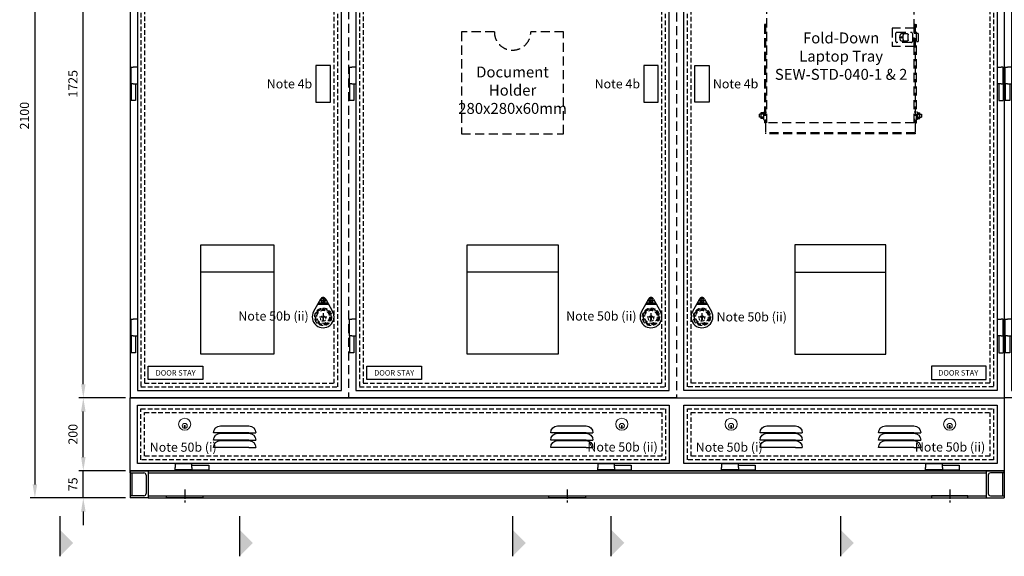
# Model space of a CAD drawing. Units: millimetres. Extents: x 0 to 19134, y 0 to 5577.
# Drawn here: x 1923 to 4626, y 2449 to 3922 of the extents above; entities that cross this region are included whole.
import ezdxf
from ezdxf.enums import TextEntityAlignment as Align

# ---------------------------------------------------------------- set-up
doc = ezdxf.new("R2010")
doc.units = ezdxf.units.MM
doc.header["$LTSCALE"] = 20
doc.header["$MEASUREMENT"] = 0
doc.linetypes.add('CENTER', pattern=[2, 1.25, -0.25, 0.25, -0.25])
doc.linetypes.add('DASHED2', pattern=[0.375, 0.25, -0.125])
for name, color, linetype in [('COMPONENT', 7, 'Continuous'), ('Cubicle GA', 2, 'Continuous'), ('TEXT-025', 7, 'Continuous'), ('TEXT-05', 1, 'Continuous'), ('TEXT25', 7, 'Continuous')]:
    doc.layers.add(name, color=color, linetype=linetype)
doc.styles.add('Arial', font='arial.ttf')
doc.styles.add('ARIAL NARROW', font='ARIALN.TTF')
doc.styles.add('Calibri', font='calibri.ttf')
doc.dimstyles.new('SEW Standard GA', dxfattribs={"dimscale": 12.5, "dimtxt": 2, "dimasz": 3, "dimexe": 1, "dimexo": 1, "dimgap": 1, "dimtad": 1, "dimdec": 0, "dimtxsty": 'Arial', "dimcen": 2.5, "dimclrd": 8, "dimclre": 8, "dimclrt": 7, "dimadec": 0, "dimazin": 0, "dimtfac": 1, "dimtdec": 0, "dimtmove": 0, "dimatfit": 3, "dimfxl": 0, "dimarcsym": 0})

# ---------------------------------------------------------------- blocks, each defined once
blk = doc.blocks.new('WP231 DOOR HINGE TYPE310321')
at = {"color": 2, "linetype": 'Continuous', "ltscale": 10, "extrusion": (0, 1, 0)}
for p, q in [((0, 92), (6, 92)), ((0, 46), (0, 92)), ((17.25, 92), (6, 92)), ((6, 46), (0, 46)), ((0, 46), (0, 0)), ((6, 46), (0, 46)), ((6, 46), (17.25, 46)), ((12, 46), (12, 0)), ((12, 0), (0, 0))]:
    blk.add_line(p, q, dxfattribs=at)
at = {"color": 2, "linetype": 'Continuous', "ltscale": 10}
blk.add_line((17.25, 92), (17.25, 46), dxfattribs=at)
blk = doc.blocks.new('GA 250mm HOSE PROOF HOOD')
at = {"layer": 'Cubicle GA'}
blk.add_line((275, 225), (25, 225), dxfattribs=at)
blk.add_lwpolyline([(25, 300), (275, 300), (275, 0), (25, 0)], close=True, dxfattribs=at)
blk = doc.blocks.new('SP151 KEYFLAP')
at = {"color": 8, "linetype": 'CENTER'}
for p, q in [((0, 85.1), (0, 64.9)), ((-10.1, 75), (10.1, 75)), ((-10.1, 30), (10.1, 30)), ((0, 40.1), (0, 19.9))]:
    blk.add_line(p, q, dxfattribs=at)
at = {"color": 2, "linetype": 'Continuous', "ltscale": 20}
for p, q in [((-7, 78.9), (-26.1, 44.9)), ((-15, 64.6), (15, 64.6)), ((13.3, 67.6), (-13.3, 67.6)), ((-13.3, 67.6), (13.3, 67.6)), ((7, 78.9), (26.1, 44.9))]:
    blk.add_line(p, q, dxfattribs=at)
at = {"color": 7, "linetype": 'Continuous', "lineweight": 0, "extrusion": (0, 1, 0)}
for p, q in [((0, 80.8), (-5, 77.9)), ((-5, 77.9), (-5, 72.1)), ((-5, 72.1), (0, 69.2)), ((5, 77.9), (0, 80.8)), ((0, 69.2), (5, 72.1)), ((5, 72.1), (5, 77.9))]:
    blk.add_line(p, q, dxfattribs=at)
at = {"color": 8, "linetype": 'DASHED2', "lineweight": 0, "extrusion": (0, 1, 0)}
for p, q in [((-1.1, 26.9), (1.1, 26.9)), ((-1.1, 17.8), (-1.1, 26.9)), ((1.1, 26.9), (1.1, 17.8))]:
    blk.add_line(p, q, dxfattribs=at)
at = {"color": 7, "linetype": 'Continuous', "lineweight": 0}
blk.add_circle((0, 75), 6, dxfattribs=at)
at = {"color": 8, "linetype": 'DASHED2', "lineweight": 0, "ltscale": 2.5}
for radius in [24, 21.9, 20.5, 17.5]:
    blk.add_circle((0, 30), radius, dxfattribs=at)
at = {"color": 8, "linetype": 'DASHED2', "lineweight": 0, "extrusion": (0, 0, -1)}
blk.add_circle((0, 25.2), 7.4, dxfattribs=at)
at = {"color": 2, "linetype": 'Continuous', "ltscale": 20}
for centre, radius, start, end in [((0, 75), 8, 29.2664, 150.7336), ((0, 30), 30, 150.3168, 29.6834)]:
    blk.add_arc(centre, radius, start, end, dxfattribs=at)
blk = doc.blocks.new('SPVSD DOOR 1 AND 2 ALL DOORS ON')
at = {"color": 252, "linetype": 'DASHED2', "ltscale": 5}
for q in [(1800, 0), (0, -1740)]:
    blk.add_line((0, 0), q, dxfattribs=at)
at = {"color": 2, "linetype": 'Continuous', "ltscale": 5}
blk.add_line((1800, 0), (1800, -1740), dxfattribs=at)
at = {"color": 8, "linetype": 'Continuous', "ltscale": 10}
blk.add_line((886, -509), (886, -544), dxfattribs=at)
at = {"color": 8, "linetype": 'Continuous', "lineweight": 0, "ltscale": 2, "extrusion": (0, 1, 0)}
for p, q in [((887.5, -544), (887.5, -509)), ((907.5, -502.5), (892.5, -502.5)), ((892.5, -504), (907.5, -504)), ((904.2, -499.5), (895.7, -499.5)), ((895.7, -499.5), (895.7, -502.5)), ((904.2, -499.5), (904.2, -502.5)), ((912.5, -509), (912.5, -544)), ((914, -544), (914, -509)), ((907.5, -549), (892.5, -549)), ((892.5, -550.5), (907.5, -550.5))]:
    blk.add_line(p, q, dxfattribs=at)
at = {"color": 252, "linetype": 'DASHED2', "ltscale": 5, "extrusion": (0, 1, 0)}
for p, q in [((1147.5, -585), (1147.5, -985)), ((1151.5, -585), (1147.5, -585)), ((1151.5, -585), (1151.5, -588)), ((1552.5, -585), (1151.5, -585)), ((1552.5, -588), (1151.5, -588)), ((1552.5, -585), (1552.5, -588)), ((1552.5, -725), (1552.5, -588)), ((1141.5, -715), (1141.5, -985)), ((1144.5, -715), (1141.5, -715)), ((1144.5, -715), (1144.5, -985)), ((1147.5, -715), (1144.5, -715)), ((1552.5, -725), (1492.5, -725)), ((1492.5, -725), (1492.5, -775)), ((1555.5, -715), (1552.5, -715)), ((1552.5, -775), (1552.5, -725)), ((1555.5, -715), (1555.5, -985)), ((1555.5, -715), (1558.5, -715)), ((1558.5, -985), (1558.5, -715)), ((1502.5, -761.5), (1502.5, -738.5)), ((1505, -736), (1545, -736)), ((1514.9, -750), (1519.2, -747.8)), ((1519.2, -752.2), (1514.9, -750)), ((1534, -740.5), (1516, -740.5)), ((1519.2, -747.8), (1519.2, -752.2)), ((1536.5, -757), (1536.5, -743)), ((1547.5, -738.5), (1547.5, -761.5)), ((1555.5, -739), (1552.5, -739)), ((1563.5, -739), (1558.5, -739)), ((1563.5, -739), (1563.5, -761)), ((1552.5, -775), (1492.5, -775)), ((1545, -764), (1505, -764)), ((1516, -759.5), (1534, -759.5)), ((1552.5, -761), (1555.5, -761)), ((1552.5, -985), (1552.5, -775)), ((1558.5, -761), (1563.5, -761)), ((1127.5, -965), (1127.5, -961)), ((1131.7, -961), (1127.5, -961)), ((1127.5, -969), (1127.5, -965)), ((1131.7, -969), (1127.5, -969)), ((1138.5, -957.5), (1131.7, -957.5)), ((1131.7, -957.5), (1131.7, -961.2)), ((1131.7, -961.2), (1131.7, -968.8)), ((1138.5, -961.2), (1131.7, -961.2)), ((1131.7, -968.8), (1131.7, -972.5)), ((1138.5, -968.8), (1131.7, -968.8)), ((1138.5, -972.5), (1131.7, -972.5)), ((1138.5, -954.9), (1138.5, -965)), ((1138.5, -954.9), (1141.5, -954.9)), ((1138.5, -965), (1138.5, -975.1)), ((1144.5, -954.9), (1147.5, -954.9)), ((1555.5, -954.9), (1552.5, -954.9)), ((1561.5, -954.9), (1558.5, -954.9)), ((1561.5, -954.9), (1561.5, -965)), ((1561.5, -957.5), (1568.3, -957.5)), ((1561.5, -961.2), (1568.3, -961.2)), ((1561.5, -965), (1561.5, -975.1)), ((1561.5, -968.8), (1568.3, -968.8)), ((1561.5, -972.5), (1568.3, -972.5)), ((1568.3, -961.2), (1568.3, -957.5)), ((1568.3, -961), (1572.5, -961)), ((1568.3, -968.8), (1568.3, -961.2)), ((1568.3, -972.5), (1568.3, -968.8)), ((1568.3, -969), (1572.5, -969)), ((1572.5, -961), (1572.5, -965)), ((1572.5, -965), (1572.5, -969)), ((1138.5, -975.1), (1141.5, -975.1)), ((1144.5, -985), (1141.5, -985)), ((1144.5, -975.1), (1147.5, -975.1)), ((1144.5, -985), (1144.5, -1012)), ((1552.5, -985), (1147.5, -985)), ((1555.5, -975.1), (1552.5, -975.1)), ((1555.5, -985), (1555.5, -1012)), ((1555.5, -985), (1558.5, -985)), ((1561.5, -975.1), (1558.5, -975.1)), ((1144.5, -1012), (1144.5, -1015)), ((1555.5, -1012), (1144.5, -1012)), ((1555.5, -1015), (1144.5, -1015)), ((1555.5, -1012), (1555.5, -1015))]:
    blk.add_line(p, q, dxfattribs=at)
at = {"color": 2, "linetype": 'Continuous', "ltscale": 10, "extrusion": (0, 1, 0)}
for p, q in [((810, -827.5), (810, -927.5)), ((850, -827.5), (810, -827.5)), ((850, -927.5), (850, -827.5)), ((950, -927.5), (950, -827.5)), ((950, -827.5), (990, -827.5)), ((990, -827.5), (990, -927.5)), ((810, -927.5), (850, -927.5)), ((990, -927.5), (950, -927.5))]:
    blk.add_line(p, q, dxfattribs=at)
at = {"color": 2, "linetype": 'Continuous', "ltscale": 10}
for q in [(0, -1740), (1800, -1740)]:
    blk.add_line((900, -1740), q, dxfattribs=at)
at = {"color": 252, "linetype": 'DASHED2', "ltscale": 5}
for points in [[(900, 0), (900, -484.3)], [(900, -568.7), (900, -1740)]]:
    blk.add_lwpolyline(points, dxfattribs=at)
at = {"color": 2}
for points in [[(880, -35), (20, -35), (20, -1720), (880, -1720)], [(920, -35), (1780, -35), (1780, -1720), (920, -1720)]]:
    blk.add_lwpolyline(points, close=True, dxfattribs=at)
at = {"color": 252, "linetype": 'DASHED2', "ltscale": 2.5}
for points in [[(870, -45), (30, -45), (30, -1710), (870, -1710)], [(930, -45), (1770, -45), (1770, -1710), (930, -1710)], [(860, -55), (40, -55), (40, -1700), (860, -1700)], [(940, -55), (1760, -55), (1760, -1700), (940, -1700)]]:
    blk.add_lwpolyline(points, close=True, dxfattribs=at)
at = {"color": 6, "linetype": 'Continuous', "ltscale": 10}
for points in [[(50, -1652.5), (200, -1652.5), (200, -1690), (50, -1690)], [(1750, -1652.5), (1600, -1652.5), (1600, -1690), (1750, -1690)]]:
    blk.add_lwpolyline(points, close=True, dxfattribs=at)
at = {"color": 8, "linetype": 'Continuous', "lineweight": 0, "ltscale": 2, "extrusion": (0, 0, -1)}
for centre, radius in [((-900, -515), 10.2), ((-893, -540), 1.75), ((-907, -540), 1.75)]:
    blk.add_circle(centre, radius, dxfattribs=at)
at = {"color": 8, "linetype": 'Continuous', "lineweight": 0, "ltscale": 2}
for radius in [5.5, 2]:
    blk.add_circle((900, -515), radius, dxfattribs=at)
for centre, start, end in [((892.5, -509), 90, 180), ((907.5, -509), 0, 90), ((892.5, -544), 180, 270), ((907.5, -544), 270, 0)]:
    blk.add_arc(centre, 6.5, start, end, dxfattribs=at)
at = {"color": 8, "linetype": 'Continuous', "lineweight": 0, "ltscale": 2, "extrusion": (0, 0, -1)}
for centre, start, end in [((-892.5, -509), 0, 90), ((-907.5, -509), 90, 180), ((-892.5, -544), 270, 0), ((-907.5, -544), 180, 270)]:
    blk.add_arc(centre, 5, start, end, dxfattribs=at)
at = {"color": 252, "linetype": 'DASHED2', "ltscale": 5}
for centre, radius, start, end in [((1505, -738.5), 2.5, 90, 180), ((1540.3, -750), 19.3, 150.5129, 209.4871), ((1545, -738.5), 2.5, 0, 90), ((1505, -761.5), 2.5, 180, 270), ((1545, -761.5), 2.5, 270, 0)]:
    blk.add_arc(centre, radius, start, end, dxfattribs=at)
at = {"color": 252, "linetype": 'DASHED2', "ltscale": 5, "extrusion": (0, 0, -1)}
for centre, radius, start, end in [((-1532.8, -750), 19.3, 330.5129, 29.4871), ((-1534, -743), 2.5, 90, 180), ((-1534, -757), 2.5, 180, 270)]:
    blk.add_arc(centre, radius, start, end, dxfattribs=at)
at = {"layer": 'Cubicle GA', "color": 8, "linetype": 'DASHED2', "ltscale": 5}
for p, q in [((400, -735), (310, -735)), ((310, -735), (310, -1015)), ((590, -735), (500, -735)), ((590, -1015), (590, -735)), ((310, -1015), (590, -1015))]:
    blk.add_line(p, q, dxfattribs=at)
blk.add_arc((450, -735), 50, 180, 0, dxfattribs=at)
at = {"color": 1, "linetype": 'Continuous'}
for name, p in [('WP231 DOOR HINGE TYPE310321', (2.7, -231)), ('SP151 KEYFLAP', (830, -267.5)), ('SP151 KEYFLAP', (970, -267.5)), ('WP231 DOOR HINGE TYPE310321', (2.7, -923.5)), ('SP151 KEYFLAP', (830, -1547.5)), ('SP151 KEYFLAP', (970, -1547.5)), ('WP231 DOOR HINGE TYPE310321', (2.7, -1616))]:
    blk.add_blockref(name, p, dxfattribs=at)
at = {"color": 1, "linetype": 'Continuous', "xscale": -1}
for p in [(1797.2, -231), (1797.2, -923.5), (1797.2, -1616)]:
    blk.add_blockref('WP231 DOOR HINGE TYPE310321', p, dxfattribs=at)
at = {"linetype": 'Continuous'}
blk.add_blockref('GA 250mm HOSE PROOF HOOD', (300, -1620), dxfattribs=at)
at = {"linetype": 'Continuous', "xscale": -1}
blk.add_blockref('GA 250mm HOSE PROOF HOOD', (1500, -1620), dxfattribs=at)
at = {"layer": 'TEXT-025', "style": 'Arial'}
for p in [(125, -1671.3), (1673.5, -1671.3)]:
    blk.add_text('DOOR STAY', height=15, dxfattribs=at).set_placement(p, align=Align.MIDDLE_CENTER)
at = {"layer": 'TEXT25', "color": 7, "style": 'ARIAL NARROW'}
for tag, p in [('LAPTOP001', (1352, -751.5)), ('LAPTOP002', (1352, -801.5)), ('LABEL0', (450, -845)), ('LAPTOP003', (1352, -851.5)), ('LABEL1', (450, -895)), ('LABEL2', (450, -945))]:
    blk.add_attdef(tag, text='', height=30, dxfattribs=at).set_placement(p, align=Align.MIDDLE_CENTER)
blk = doc.blocks.new('WP231 OUTER DOORS LOURVE')
at = {"color": 2, "linetype": 'Continuous', "ltscale": 10, "extrusion": (0, 1, 0)}
for p, q in [((-39, -20), (39, -20)), ((-39, -39), (-58, -39)), ((39, -39), (-39, -39)), ((-39, -40), (39, -40)), ((39, -39), (58, -39)), ((-39, -59), (-58, -59)), ((-39, -79), (-58, -79)), ((39, -59), (-39, -59)), ((-39, -60), (39, -60)), ((39, -79), (-39, -79)), ((39, -59), (58, -59)), ((39, -79), (58, -79))]:
    blk.add_line(p, q, dxfattribs=at)
at = {"color": 2, "linetype": 'Continuous', "ltscale": 10, "extrusion": (0, 0, -1)}
for centre, start, end in [((39, -39), 0.0043, 89.9998), ((-39, -39), 90, 179.9957), ((39, -59), 0.0043, 89.9998), ((-39, -59), 90, 179.9957), ((39, -79), 0.0043, 89.9998), ((-39, -79), 90, 179.9957)]:
    blk.add_arc(centre, 19, start, end, dxfattribs=at)
blk = doc.blocks.new('PANEL FRONT KEYHOLE')
at = {"color": 2, "linetype": 'Continuous', "lineweight": 0, "extrusion": (0, 1, 0)}
for p, q in [((-1.1, -19.5), (0.6, -19.5)), ((-1.1, -28), (-1.1, -19.5)), ((1.1, -20), (1.1, -28))]:
    blk.add_line(p, q, dxfattribs=at)
at = {"color": 2, "linetype": 'Continuous', "lineweight": 0}
blk.add_circle((0, -16.5), 16.6, dxfattribs=at)
at = {"color": 2, "linetype": 'Continuous', "lineweight": 0, "extrusion": (0, 0, -1)}
blk.add_circle((0, -21.1), 7, dxfattribs=at)
at = {"color": 2, "linetype": 'Continuous', "lineweight": 0}
blk.add_arc((0.6, -20), 0.5, 0, 90, dxfattribs=at)
blk = doc.blocks.new('SPVSD SHEET E032 DROP DOWN DOORS REVISED')
at = {"color": 2, "linetype": 'Continuous', "ltscale": 10}
blk.add_line((0, -200), (0, 0), dxfattribs=at)
for points in [[(0, 0), (2400, 0), (2400, -200), (0, -200)], [(20, -20), (1480, -20), (1480, -180), (20, -180)], [(1520, -20), (2380, -20), (2380, -180), (1520, -180)]]:
    blk.add_lwpolyline(points, close=True, dxfattribs=at)
at = {"color": 8, "linetype": 'DASHED2', "ltscale": 2.5}
for points in [[(30, -30), (1470, -30), (1470, -170), (30, -170)], [(40, -40), (1460, -40), (1460, -160), (40, -160)], [(1530, -30), (2370, -30), (2370, -170), (1530, -170)], [(1540, -40), (2360, -40), (2360, -160), (1540, -160)]]:
    blk.add_lwpolyline(points, close=True, dxfattribs=at)
at = {"color": 1, "linetype": 'Continuous'}
for name, p in [('PANEL FRONT KEYHOLE', (150, -56)), ('WP231 OUTER DOORS LOURVE', (287.3, -57)), ('WP231 OUTER DOORS LOURVE', (1212.7, -57)), ('PANEL FRONT KEYHOLE', (1350, -56)), ('PANEL FRONT KEYHOLE', (1650, -56)), ('WP231 OUTER DOORS LOURVE', (1787.3, -57)), ('WP231 OUTER DOORS LOURVE', (2112.7, -57)), ('PANEL FRONT KEYHOLE', (2250, -56))]:
    blk.add_blockref(name, p, dxfattribs=at)
at = {"color": 1, "linetype": 'Continuous', "rotation": 90}
for p in [(216, -197.3), (1376, -197.3), (1716, -197.3), (2276, -197.3)]:
    blk.add_blockref('WP231 DOOR HINGE TYPE310321', p, dxfattribs=at)
blk = doc.blocks.new('GA FIXING DOWN TAB FRONT VIEW')
at = {"linetype": 'CENTER'}
blk.add_line((25, 23), (25, -17), dxfattribs=at)
at = {"color": 1, "linetype": 'Continuous', "ltscale": 10}
blk.add_lwpolyline([(-25, 6), (75, 6), (75, 0), (-25, 0)], close=True, dxfattribs=at)
blk = doc.blocks.new('SPVSD SHEET E032 PLINTH 1 REVISED')
at = {"color": 4}
for p, q in [((-50, 0), (2350, 0)), ((0, 0), (0, -75)), ((0, 0), (2300, 0)), ((0, 0), (0, -75)), ((0, 0), (0, -75)), ((2300, 0), (2300, -75)), ((2300, 0), (2300, -75)), ((0, -6), (2300, -6)), ((0, -69), (2300, -69)), ((0, -75), (2300, -75))]:
    blk.add_line(p, q, dxfattribs=at)
at = {"layer": 'Cubicle GA', "color": 4, "ltscale": 10}
for p, q in [((-50, -6), (-50, 0)), ((-50, 0), (-50, -75)), ((0, 0), (0, -75)), ((2300, 0), (2300, -75)), ((2350, 0), (2300, 0)), ((2300, 0), (2300, -75)), ((2350, -6), (2350, 0)), ((2350, 0), (2350, -75)), ((-50, -6), (-12, -6)), ((-45, -6), (-45, -69)), ((-6, -12), (-6, -63)), ((2306, -12), (2306, -63)), ((2350, -6), (2312, -6)), ((2345, -6), (2345, -69)), ((-12, -69), (-50, -69)), ((0, -75), (-50, -75)), ((2300, -75), (2350, -75)), ((2312, -69), (2350, -69)), ((2350, -69), (2350, -75)), ((2350, -69), (2350, -75))]:
    blk.add_line(p, q, dxfattribs=at)
for centre, start, end in [((-12, -12), 0, 90), ((-12, -12), 0, 90), ((2312, -12), 90, 180), ((-12, -63), 270, 0), ((-12, -63), 270, 0), ((2312, -63), 180, 270)]:
    blk.add_arc(centre, 6, start, end, dxfattribs=at)
at = {"linetype": 'Continuous'}
for p in [(75, -75), (1125, -75)]:
    blk.add_blockref('GA FIXING DOWN TAB FRONT VIEW', p, dxfattribs=at)
at = {"linetype": 'Continuous', "xscale": -1}
blk.add_blockref('GA FIXING DOWN TAB FRONT VIEW', (2225, -75), dxfattribs=at)
blk = doc.blocks.new('SPVSD T4 DOORS ON')
at = {"color": 252, "linetype": 'DASHED2', "ltscale": 5}
blk.add_line((0, 0), (700, 0), dxfattribs=at)
at = {"color": 2}
blk.add_line((0, 0), (0, -1740), dxfattribs=at)
at = {"color": 2, "linetype": 'Continuous', "ltscale": 10, "extrusion": (0, 1, 0)}
for p, q in [((610, -827.5), (610, -927.5)), ((650, -827.5), (610, -827.5)), ((650, -927.5), (650, -827.5)), ((610, -927.5), (650, -927.5))]:
    blk.add_line(p, q, dxfattribs=at)
at = {"color": 2, "linetype": 'Continuous', "ltscale": 10}
blk.add_line((700, -1740), (0, -1740), dxfattribs=at)
at = {"color": 252, "linetype": 'DASHED2', "ltscale": 5}
blk.add_lwpolyline([(700, 0), (700, -1740)], dxfattribs=at)
at = {"color": 2}
blk.add_lwpolyline([(680, -35), (20, -35), (20, -1720), (680, -1720)], close=True, dxfattribs=at)
at = {"color": 252, "linetype": 'DASHED2', "ltscale": 2.5}
for points in [[(670, -45), (30, -45), (30, -1710), (670, -1710)], [(660, -55), (40, -55), (40, -1700), (660, -1700)]]:
    blk.add_lwpolyline(points, close=True, dxfattribs=at)
at = {"color": 6, "linetype": 'Continuous', "ltscale": 10}
blk.add_lwpolyline([(50, -1652.5), (200, -1652.5), (200, -1690), (50, -1690)], close=True, dxfattribs=at)
at = {"color": 1, "linetype": 'Continuous'}
for name, p in [('WP231 DOOR HINGE TYPE310321', (2.7, -231)), ('SP151 KEYFLAP', (630, -267.5)), ('WP231 DOOR HINGE TYPE310321', (2.7, -923.5)), ('SP151 KEYFLAP', (630, -1547.5)), ('WP231 DOOR HINGE TYPE310321', (2.7, -1616))]:
    blk.add_blockref(name, p, dxfattribs=at)
at = {"linetype": 'Continuous'}
blk.add_blockref('GA 250mm HOSE PROOF HOOD', (200, -1620), dxfattribs=at)
at = {"layer": 'TEXT-025', "style": 'Arial'}
blk.add_text('DOOR STAY', height=15, dxfattribs=at).set_placement((125, -1671.3), align=Align.MIDDLE_CENTER)
blk = doc.blocks.new('GA 200mm HOSE PROOF HOOD TYPE SLIM')
at = {"layer": 'Cubicle GA'}
blk.add_line((225, 225), (25, 225), dxfattribs=at)
blk.add_lwpolyline([(25, 300), (225, 300), (225, 0), (25, 0)], close=True, dxfattribs=at)
blk = doc.blocks.new('SPVSD T7 DOORS ON')
at = {"color": 252, "linetype": 'DASHED2', "ltscale": 5}
blk.add_line((0, 0), (600, 0), dxfattribs=at)
at = {"color": 2}
blk.add_line((0, 0), (0, -1740), dxfattribs=at)
at = {"color": 2, "linetype": 'Continuous', "ltscale": 10, "extrusion": (0, 1, 0)}
for p, q in [((510, -827.5), (510, -927.5)), ((550, -827.5), (510, -827.5)), ((550, -927.5), (550, -827.5)), ((510, -927.5), (550, -927.5))]:
    blk.add_line(p, q, dxfattribs=at)
at = {"color": 2, "linetype": 'Continuous', "ltscale": 10}
blk.add_line((600, -1740), (0, -1740), dxfattribs=at)
at = {"color": 252, "linetype": 'DASHED2', "ltscale": 5}
blk.add_lwpolyline([(600, 0), (600, -1740)], dxfattribs=at)
at = {"color": 2}
blk.add_lwpolyline([(580, -35), (20, -35), (20, -1720), (580, -1720)], close=True, dxfattribs=at)
at = {"color": 252, "linetype": 'DASHED2', "ltscale": 2.5}
for points in [[(570, -45), (30, -45), (30, -1710), (570, -1710)], [(560, -55), (40, -55), (40, -1700), (560, -1700)]]:
    blk.add_lwpolyline(points, close=True, dxfattribs=at)
at = {"color": 6, "linetype": 'Continuous', "ltscale": 10}
blk.add_lwpolyline([(50, -1652.5), (200, -1652.5), (200, -1690), (50, -1690)], close=True, dxfattribs=at)
at = {"color": 1, "linetype": 'Continuous'}
for name, p in [('WP231 DOOR HINGE TYPE310321', (2.7, -231)), ('SP151 KEYFLAP', (530, -267.5)), ('WP231 DOOR HINGE TYPE310321', (2.7, -923.5)), ('SP151 KEYFLAP', (530, -1547.5)), ('WP231 DOOR HINGE TYPE310321', (2.7, -1616))]:
    blk.add_blockref(name, p, dxfattribs=at)
at = {"linetype": 'Continuous'}
blk.add_blockref('GA 200mm HOSE PROOF HOOD TYPE SLIM', (169.4, -1620), dxfattribs=at)
at = {"layer": 'TEXT-025', "style": 'Arial'}
blk.add_text('DOOR STAY', height=15, dxfattribs=at).set_placement((125, -1671.3), align=Align.MIDDLE_CENTER)
blk = doc.blocks.new('SECUPA')
at = {"color": 1, "linetype": 'Continuous'}
blk.add_line((0, 0), (12, 0), dxfattribs=at)
blk.add_solid([(4, 0), (8, 4), (12, 0)], dxfattribs=at)
blk = doc.blocks.new('*D243')
at = {"color": 8, "lineweight": -2, "ltscale": 10, "transparency": 16777216}
for p, q in [((2097.5, 2721.3), (2097.5, 2758.8)), ((2213.4, 2683.8), (2085, 2683.8)), ((2097.5, 2608.8), (2097.5, 2683.8)), ((2213.4, 2608.8), (2085, 2608.8)), ((2097.5, 2571.3), (2097.5, 2533.8))]:
    blk.add_line(p, q, dxfattribs=at)
at = {"color": 8, "linetype": 'Continuous', "ltscale": 10, "transparency": 16777216}
for points in [[(2091.3, 2721.3), (2103.8, 2721.3), (2097.5, 2683.8)], [(2091.3, 2571.3), (2103.8, 2571.3), (2097.5, 2608.8)]]:
    blk.add_solid(points, dxfattribs=at)
at = {"layer": 'Defpoints', "color": 0, "linetype": 'Continuous', "ltscale": 10, "transparency": 16777216}
for p in [(2097.5, 2683.8), (2225.9, 2683.8), (2225.9, 2608.8)]:
    blk.add_point(p, dxfattribs=at)
at = {"color": 7, "linetype": 'Continuous', "ltscale": 10, "transparency": 16777216, "insert": (2072.3, 2646.3), "char_height": 25, "attachment_point": 5, "rotation": 90, "style": 'Arial'}
blk.add_mtext('75', dxfattribs=at)
blk = doc.blocks.new('*D244')
at = {"color": 8, "lineweight": -2, "ltscale": 10, "transparency": 16777216}
for p, q in [((2213.4, 2883.8), (2085, 2883.8)), ((2097.5, 2721.3), (2097.5, 2846.3)), ((2213.4, 2683.8), (2085, 2683.8))]:
    blk.add_line(p, q, dxfattribs=at)
at = {"color": 8, "linetype": 'Continuous', "ltscale": 10, "transparency": 16777216}
for points in [[(2091.3, 2846.3), (2103.8, 2846.3), (2097.5, 2883.8)], [(2091.3, 2721.3), (2103.8, 2721.3), (2097.5, 2683.8)]]:
    blk.add_solid(points, dxfattribs=at)
at = {"layer": 'Defpoints', "color": 0, "linetype": 'Continuous', "ltscale": 10, "transparency": 16777216}
for p in [(2097.5, 2883.8), (2225.9, 2883.8), (2225.9, 2683.8)]:
    blk.add_point(p, dxfattribs=at)
at = {"color": 7, "linetype": 'Continuous', "ltscale": 10, "transparency": 16777216, "insert": (2072.3, 2783.8), "char_height": 25, "attachment_point": 5, "rotation": 90, "style": 'Arial'}
blk.add_mtext('200', dxfattribs=at)
blk = doc.blocks.new('*D245')
at = {"color": 8, "lineweight": -2, "ltscale": 10, "transparency": 16777216}
for p, q in [((2213.4, 4608.8), (2085, 4608.8)), ((2097.5, 2921.3), (2097.5, 4571.3)), ((2213.4, 2883.8), (2085, 2883.8))]:
    blk.add_line(p, q, dxfattribs=at)
at = {"color": 8, "linetype": 'Continuous', "ltscale": 10, "transparency": 16777216}
for points in [[(2091.3, 4571.3), (2103.8, 4571.3), (2097.5, 4608.8)], [(2091.3, 2921.3), (2103.8, 2921.3), (2097.5, 2883.8)]]:
    blk.add_solid(points, dxfattribs=at)
at = {"layer": 'Defpoints', "color": 0, "linetype": 'Continuous', "ltscale": 10, "transparency": 16777216}
for p in [(2097.5, 4608.8), (2225.9, 4608.8), (2225.9, 2883.8)]:
    blk.add_point(p, dxfattribs=at)
at = {"color": 7, "linetype": 'Continuous', "ltscale": 10, "transparency": 16777216, "insert": (2072.3, 3746.3), "char_height": 25, "attachment_point": 5, "rotation": 90, "style": 'Arial'}
blk.add_mtext('1725', dxfattribs=at)
blk = doc.blocks.new('*D247')
at = {"color": 8, "lineweight": -2, "ltscale": 10, "transparency": 16777216}
for p, q in [((2213.4, 4708.8), (1952.1, 4708.8)), ((1964.6, 4671.3), (1964.6, 2646.3)), ((2213.4, 2608.8), (1952.1, 2608.8))]:
    blk.add_line(p, q, dxfattribs=at)
at = {"color": 8, "linetype": 'Continuous', "ltscale": 10, "transparency": 16777216}
for points in [[(1958.3, 4671.3), (1970.8, 4671.3), (1964.6, 4708.8)], [(1958.3, 2646.3), (1970.8, 2646.3), (1964.6, 2608.8)]]:
    blk.add_solid(points, dxfattribs=at)
at = {"layer": 'Defpoints', "color": 0, "linetype": 'Continuous', "ltscale": 10, "transparency": 16777216}
for p in [(2225.9, 4708.8), (1964.6, 2608.8), (2225.9, 2608.8)]:
    blk.add_point(p, dxfattribs=at)
at = {"color": 7, "linetype": 'Continuous', "ltscale": 10, "transparency": 16777216, "insert": (1939.3, 3658.8), "char_height": 25, "attachment_point": 5, "rotation": 90, "style": 'Arial'}
blk.add_mtext('2100', dxfattribs=at)

msp = doc.modelspace()

# ---------------------------------------------------------------- block references
at = {"color": 2, "linetype": 'Continuous'}
for name, p in [('SPVSD T7 DOORS ON', (2225.9, 4623.8)), ('SPVSD T4 DOORS ON', (4625.9, 4623.8))]:
    msp.add_blockref(name, p, dxfattribs=at)
at = {"color": 1, "linetype": 'Continuous'}
msp.add_blockref('SPVSD DOOR 1 AND 2 ALL DOORS ON', (2825.9, 4623.8), dxfattribs=at).add_auto_attribs({'LABEL0': 'Document', 'LABEL1': 'Holder', 'LABEL2': '280x280x60mm', 'LAPTOP001': 'Fold-Down', 'LAPTOP002': 'Laptop Tray', 'LAPTOP003': 'SEW-STD-040-1 & 2'})
for name, p in [('SPVSD SHEET E032 DROP DOWN DOORS REVISED', (2225.9, 2883.8)), ('SPVSD SHEET E032 PLINTH 1 REVISED', (2275.9, 2683.8))]:
    msp.add_blockref(name, p, dxfattribs=at)
at = {"layer": 'COMPONENT', "xscale": 9.183673469387756, "yscale": 9.183673469387756, "zscale": 9.183673469387756, "rotation": 270}
for p in [(2033.1, 2558.8), (2525.9, 2558.8), (3275.9, 2558.8), (3546, 2558.8), (4175.9, 2558.8)]:
    msp.add_blockref('SECUPA', p, dxfattribs=at)

# ---------------------------------------------------------------- texts
at = {"layer": 'TEXT-05', "color": 7, "style": 'Calibri'}
for s, p in [('Note 4b', (2725.9, 3746.3)), ('Note 4b', (3625.9, 3746.3)), ('Note 50b (ii)', (2716.2, 3108.5)), ('Note 50b (ii)', (3616.2, 3108.5))]:
    msp.add_text(s, height=25, rotation=360, dxfattribs=at).set_placement(p, align=Align.MIDDLE_RIGHT)
for s, p in [('Note 4b', (3825.9, 3746.3)), ('Note 50b (ii)', (3835.9, 3106.3))]:
    msp.add_text(s, height=25, rotation=360, dxfattribs=at).set_placement(p, align=Align.MIDDLE_LEFT)
for s, p in [('Note 50b (i)', (2371.8, 2748.4)), ('Note 50b (ii)', (3578, 2748.8)), ('Note 50b (i)', (3870.7, 2748.4)), ('Note 50b (ii)', (4476.9, 2748.8))]:
    msp.add_text(s, height=25, rotation=360, dxfattribs=at).set_placement(p, align=Align.MIDDLE_CENTER)

# ---------------------------------------------------------------- dimensions: what is measured, and where the dimension line sits
at = {"color": 3, "linetype": 'Continuous', "ltscale": 10}
for base, p1, p2, picture, middle in [((1964.6, 2608.8), (2225.9, 4708.8), (2225.9, 2608.8), '*D247', (1939.3, 3658.8)), ((2097.5, 4608.8), (2225.9, 2883.8), (2225.9, 4608.8), '*D245', (2072.3, 3746.3)), ((2097.5, 2883.8), (2225.9, 2683.8), (2225.9, 2883.8), '*D244', (2072.3, 2783.8)), ((2097.5, 2683.8), (2225.9, 2608.8), (2225.9, 2683.8), '*D243', (2072.3, 2646.3))]:
    dim = msp.add_linear_dim(base=base, p1=p1, p2=p2, angle=90, dimstyle='SEW Standard GA', dxfattribs=at)
    dim.commit()
    dim.dimension.update_dxf_attribs({"geometry": picture, "text_midpoint": middle})

doc.saveas('drawing.dxf')
